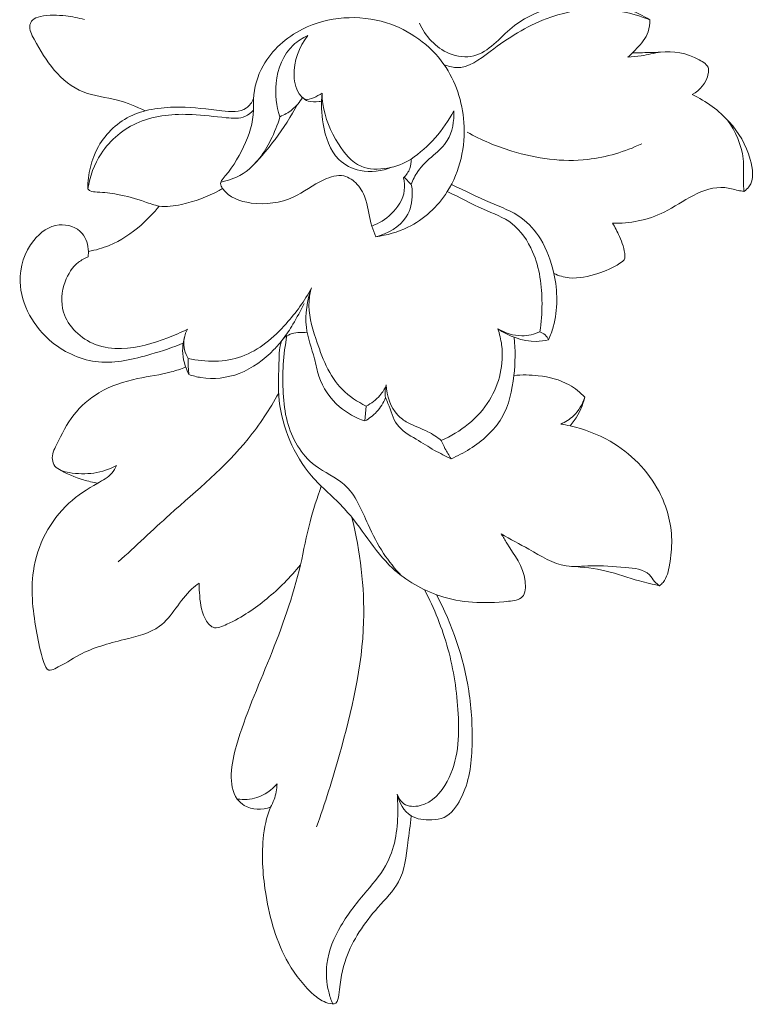
# Model space of a CAD drawing. Units: millimetres. Extents: x 7543 to 10543, y 6168 to 9168.
# Drawn here: x 9122 to 9167, y 7898 to 7959 of the extents above; entities that cross this region are included whole.
import ezdxf

# ---------------------------------------------------------------- set-up
doc = ezdxf.new("R2010")
doc.units = ezdxf.units.MM
doc.header["$MEASUREMENT"] = 0
doc.layers.get('0').update_dxf_attribs({"lineweight": 5})

# ---------------------------------------------------------------- blocks, each defined once
blk = doc.blocks.new('N-360_400_254')
for p, q in [((-1514.489, -873.378), (-1514.932, -872.931)), ((-1534.472, -877.528), (-1534.482, -877.861)), ((-1517.285, -887.107), (-1517.367, -888.028))]:
    blk.add_line(p, q)
for points, knots in [([(-1499.728, -863.186), (-1500.559, -862.68), (-1502.504, -861.908), (-1505.581, -862.21), (-1508.373, -863.41), (-1510.027, -865.655), (-1512.608, -865.354), (-1513.617, -864.188), (-1513.99, -863.398)], [0, 0, 0, 0, 4.044383, 8.398364, 12.474257, 16.55026, 18.69641, 22.326565, 22.326565, 22.326565, 22.326565]), ([(-1512.473, -865.947), (-1512.233, -866.05), (-1511.182, -866.373), (-1509.096, -864.694), (-1506.552, -863.062), (-1503.009, -862.291), (-1500.81, -862.753), (-1499.728, -863.186)], [0, 0, 0, 0, 1.086405, 4.330471, 9.873448, 14.08985, 18.931423, 18.931423, 18.931423, 18.931423]), ([(-1534.713, -863.168), (-1535.091, -863.061), (-1536.005, -862.9), (-1537.085, -862.867), (-1537.938, -863.102), (-1538.206, -863.695), (-1537.6, -864.839), (-1536.723, -866.346), (-1534.888, -867.866), (-1532.748, -868.014), (-1531.518, -868.566), (-1530.963, -868.824)], [0, 0, 0, 0, 1.633746, 3.815646, 4.569633, 5.034697, 6.304686, 9.474924, 12.58858, 15.606331, 18.149126, 18.149126, 18.149126, 18.149126]), ([(-1516.685, -876.616), (-1516.002, -876.529), (-1514.246, -876.035), (-1511.713, -873.713), (-1510.845, -869.709), (-1512.216, -865.538), (-1516.111, -862.723), (-1520.862, -863.054), (-1523.67, -865.556), (-1524.302, -867.603), (-1524.201, -869.334), (-1524.792, -871.125), (-1525.658, -872.481), (-1526.201, -873.086)], [0, 0, 0, 0, 2.860147, 7.431019, 13.526903, 18.793002, 24.873056, 32.104124, 36.69395, 39.67795, 40.626073, 43.879503, 47.259596, 47.259596, 47.259596, 47.259596]), ([(-1499.728, -863.186), (-1499.724, -863.433), (-1499.797, -864.123), (-1500.424, -864.852), (-1500.889, -865.33), (-1501.079, -865.492)], [0, 0, 0, 0, 1.027139, 2.784293, 3.820372, 3.820372, 3.820372, 3.820372]), ([(-1520.891, -864.165), (-1521.215, -864.311), (-1522.283, -864.965), (-1523.041, -866.943), (-1522.844, -868.523), (-1522.621, -869.183)], [0, 0, 0, 0, 1.479882, 5.07273, 7.968229, 7.968229, 7.968229, 7.968229]), ([(-1520.013, -867.725), (-1520.172, -867.847), (-1520.501, -867.998), (-1521.017, -868.189), (-1521.596, -867.67), (-1521.952, -866.205), (-1521.44, -864.848), (-1520.891, -864.165)], [0, 0, 0, 0, 0.831462, 1.564984, 1.995663, 3.837119, 7.481838, 7.481838, 7.481838, 7.481838]), ([(-1501.079, -865.492), (-1500.803, -865.475), (-1500.125, -865.424), (-1498.662, -865.017), (-1497.205, -865.288), (-1496.047, -866.032), (-1496.137, -866.988), (-1496.625, -867.549), (-1497.101, -867.818)], [0, 0, 0, 0, 1.149662, 2.824609, 6.209802, 7.31508, 7.733932, 10.002994, 10.002994, 10.002994, 10.002994]), ([(-1500.796, -865.23), (-1500.592, -865.228), (-1500.014, -865.218), (-1499.437, -865.202), (-1499.064, -865.19)], [0, 0, 0, 0, 0.850802, 2.400263, 2.400263, 2.400263, 2.400263]), ([(-1524.254, -868.093), (-1524.359, -868.301), (-1524.825, -868.958), (-1526.65, -868.778), (-1528.44, -868.531), (-1530.339, -868.649), (-1532.248, -869.137), (-1534.09, -870.854), (-1534.508, -872.749), (-1534.511, -873.651)], [0, 0, 0, 0, 0.96856, 3.084068, 6.697877, 8.874032, 10.880684, 14.818479, 18.566331, 18.566331, 18.566331, 18.566331]), ([(-1522.621, -869.183), (-1522.352, -869.076), (-1521.804, -868.764), (-1521.393, -868.28), (-1521.222, -867.998)], [0, 0, 0, 0, 1.206304, 2.574965, 2.574965, 2.574965, 2.574965]), ([(-1521.252, -867.972), (-1521.144, -868.075), (-1520.821, -868.313), (-1520.372, -868.241), (-1520.099, -868.254), (-1520.051, -868.255)], [0, 0, 0, 0, 0.621823, 1.566106, 1.765596, 1.765596, 1.765596, 1.765596]), ([(-1520.013, -867.725), (-1520.088, -868.356), (-1520.007, -869.781), (-1519.388, -871.793), (-1517.522, -872.732), (-1516.298, -872.558), (-1515.687, -872.309)], [0, 0, 0, 0, 2.639117, 5.975761, 8.035337, 10.779217, 10.779217, 10.779217, 10.779217]), ([(-1514.505, -871.812), (-1514.947, -872.087), (-1515.952, -872.468), (-1517.819, -872.467), (-1519.228, -870.695), (-1519.929, -869.06), (-1520.009, -867.948), (-1520.013, -867.725)], [0, 0, 0, 0, 2.163936, 4.429691, 7.162862, 10.847673, 11.771277, 11.771277, 11.771277, 11.771277]), ([(-1497.101, -867.818), (-1496.238, -868.215), (-1494.692, -869.357), (-1493.492, -871.382), (-1493.234, -873.239), (-1493.781, -873.734), (-1493.897, -873.82)], [0, 0, 0, 0, 3.945889, 7.62559, 9.971899, 10.573865, 10.573865, 10.573865, 10.573865]), ([(-1534.511, -873.651), (-1534.387, -872.886), (-1533.767, -871.139), (-1531.376, -869.174), (-1528.419, -868.939), (-1526.29, -869.231), (-1524.891, -869.34), (-1524.397, -868.933), (-1524.253, -868.778)], [0, 0, 0, 0, 3.222035, 7.454806, 12.049653, 14.991216, 16.638079, 17.517445, 17.517445, 17.517445, 17.517445]), ([(-1524.236, -872.15), (-1523.766, -871.655), (-1522.764, -870.47), (-1521.926, -869.16), (-1521.512, -868.398)], [0, 0, 0, 0, 2.836854, 6.437266, 6.437266, 6.437266, 6.437266]), ([(-1514.505, -871.812), (-1513.959, -871.435), (-1512.94, -870.541), (-1512.177, -869.42), (-1511.865, -868.819)], [0, 0, 0, 0, 2.756869, 5.572369, 5.572369, 5.572369, 5.572369]), ([(-1514.489, -873.378), (-1514.388, -873.098), (-1514.053, -872.39), (-1513.151, -871.609), (-1512.004, -870.581), (-1511.825, -869.446), (-1511.865, -868.819)], [0, 0, 0, 0, 1.236481, 3.191761, 4.907243, 7.518635, 7.518635, 7.518635, 7.518635]), ([(-1522.621, -869.183), (-1522.764, -869.684), (-1523.124, -870.582), (-1523.928, -871.936), (-1524.936, -872.83), (-1525.846, -873.133), (-1526.177, -873.216), (-1526.28, -873.238)], [0, 0, 0, 0, 2.165765, 3.991846, 6.537275, 7.515139, 7.954842, 7.954842, 7.954842, 7.954842]), ([(-1493.897, -873.82), (-1493.909, -873.598), (-1493.952, -872.922), (-1493.833, -871.373), (-1494.423, -870.099), (-1494.913, -869.391)], [0, 0, 0, 0, 0.921916, 2.819867, 6.397653, 6.397653, 6.397653, 6.397653]), ([(-1511.027, -870.143), (-1510.153, -870.634), (-1507.766, -871.637), (-1503.948, -872.172), (-1501.274, -871.353), (-1500.225, -870.863)], [0, 0, 0, 0, 4.164851, 10.715049, 15.526378, 15.526378, 15.526378, 15.526378]), ([(-1514.965, -872.963), (-1514.799, -872.807), (-1514.54, -872.444), (-1514.492, -872.008), (-1514.505, -871.812)], [0, 0, 0, 0, 0.949712, 1.764866, 1.764866, 1.764866, 1.764866]), ([(-1526.201, -873.086), (-1526.251, -873.152), (-1526.343, -873.347), (-1525.881, -874.156), (-1524.186, -874.753), (-1521.823, -874.412), (-1520.26, -873.142), (-1518.723, -872.662), (-1517.727, -873.363), (-1517.165, -874.504), (-1517.067, -875.672), (-1516.775, -876.4), (-1516.685, -876.616)], [0, 0, 0, 0, 0.343597, 0.806067, 3.552286, 7.20372, 10.232169, 11.963268, 13.320434, 14.871841, 17.141858, 18.117646, 18.117646, 18.117646, 18.117646]), ([(-1516.93, -875.956), (-1516.488, -875.792), (-1515.601, -875.241), (-1514.837, -874.059), (-1514.908, -873.218), (-1514.965, -872.963)], [0, 0, 0, 0, 1.959093, 4.272728, 5.359278, 5.359278, 5.359278, 5.359278]), ([(-1534.511, -873.651), (-1534.468, -873.698), (-1534.305, -873.841), (-1533.641, -873.852), (-1532.519, -873.99), (-1531.242, -874.342), (-1529.962, -874.838), (-1528.325, -874.592), (-1527.036, -874.115), (-1526.24, -873.667), (-1526.17, -873.626)], [0, 0, 0, 0, 0.264072, 0.869218, 2.620334, 5.047713, 6.342503, 8.24666, 11.705592, 12.041728, 12.041728, 12.041728, 12.041728]), ([(-1514.489, -873.378), (-1514.45, -873.569), (-1514.379, -874.252), (-1514.702, -875.756), (-1515.955, -876.44), (-1516.685, -876.616)], [0, 0, 0, 0, 0.812654, 2.85539, 5.976011, 5.976011, 5.976011, 5.976011]), ([(-1511.963, -873.41), (-1511.169, -873.761), (-1509.77, -874.48), (-1507.691, -875.237), (-1506.292, -876.855), (-1505.44, -879.182), (-1505.4, -881.433), (-1505.876, -882.739), (-1505.991, -883.003)], [0, 0, 0, 0, 3.606624, 6.574194, 9.013454, 12.202614, 16.762342, 17.959796, 17.959796, 17.959796, 17.959796]), ([(-1493.897, -873.82), (-1494.018, -873.797), (-1494.415, -873.726), (-1495.458, -873.409), (-1497.122, -873.999), (-1498.673, -875.111), (-1500.396, -875.705), (-1501.502, -875.792), (-1502.034, -875.774)], [0, 0, 0, 0, 0.511753, 1.680313, 4.455479, 7.33031, 9.691179, 11.903364, 11.903364, 11.903364, 11.903364]), ([(-1506.528, -882.5), (-1506.435, -881.926), (-1506.324, -880.255), (-1506.635, -877.833), (-1508.078, -875.659), (-1510.214, -874.893), (-1511.507, -874.179), (-1512.259, -873.819)], [0, 0, 0, 0, 2.420851, 6.945159, 9.939847, 12.660701, 16.124278, 16.124278, 16.124278, 16.124278]), ([(-1530.091, -874.718), (-1530.428, -875.145), (-1531.35, -876.098), (-1532.841, -877.115), (-1534.032, -877.448), (-1534.472, -877.528)], [0, 0, 0, 0, 2.260077, 5.492171, 7.351409, 7.351409, 7.351409, 7.351409]), ([(-1534.472, -877.528), (-1534.493, -877.134), (-1534.748, -876.172), (-1536.465, -875.612), (-1538.25, -876.939), (-1539.177, -879.952), (-1537.253, -883.245), (-1533.811, -884.725), (-1530.943, -884.023), (-1529.231, -883.475), (-1528.572, -883.192)], [0, 0, 0, 0, 1.641718, 3.73877, 6.28747, 10.02058, 15.913289, 20.215473, 24.756277, 27.735008, 27.735008, 27.735008, 27.735008]), ([(-1502.034, -875.774), (-1501.87, -876.034), (-1501.552, -876.69), (-1501.262, -877.425), (-1501.268, -878.055), (-1501.898, -878.512), (-1502.993, -878.945), (-1504.457, -879.308), (-1505.361, -879.029), (-1505.659, -878.899)], [0, 0, 0, 0, 1.278363, 3.032189, 3.228042, 3.82039, 5.906037, 8.404468, 9.751952, 9.751952, 9.751952, 9.751952]), ([(-1528.338, -882.345), (-1528.737, -882.544), (-1530.046, -883.093), (-1531.982, -883.671), (-1534.47, -883.385), (-1536.282, -881.678), (-1536.091, -879.49), (-1535.339, -878.298), (-1534.697, -877.946), (-1534.482, -877.861)], [0, 0, 0, 0, 1.855722, 5.910678, 8.197987, 12.085777, 14.698906, 16.715491, 17.677812, 17.677812, 17.677812, 17.677812]), ([(-1520.673, -879.788), (-1521.09, -880.59), (-1522.292, -882.241), (-1524.794, -884.412), (-1527.218, -884.394), (-1528.3, -884.164)], [0, 0, 0, 0, 3.756463, 8.488106, 13.086745, 13.086745, 13.086745, 13.086745]), ([(-1517.367, -888.028), (-1517.932, -887.839), (-1519.162, -887.174), (-1520.186, -885.653), (-1520.508, -883.873), (-1521.21, -882.115), (-1520.93, -880.564), (-1520.673, -879.788)], [0, 0, 0, 0, 2.478539, 5.663529, 7.179489, 9.992149, 13.387643, 13.387643, 13.387643, 13.387643]), ([(-1517.285, -887.107), (-1517.82, -886.84), (-1519.364, -885.824), (-1520.313, -883.315), (-1520.949, -881.11), (-1520.745, -880.055), (-1520.673, -879.788)], [0, 0, 0, 0, 2.483418, 7.427619, 10.677824, 11.827317, 11.827317, 11.827317, 11.827317]), ([(-1528.25, -885.153), (-1528.01, -885.235), (-1526.989, -885.499), (-1524.977, -885.265), (-1523.369, -884.055), (-1522.358, -882.916), (-1521.748, -881.945), (-1521.332, -881.196), (-1521.121, -880.759)], [0, 0, 0, 0, 1.055773, 4.367544, 7.967232, 9.149688, 10.69638, 12.713964, 12.713964, 12.713964, 12.713964]), ([(-1528.524, -882.807), (-1528.6, -883.084), (-1528.719, -883.887), (-1528.49, -884.698), (-1528.25, -885.153)], [0, 0, 0, 0, 1.191908, 3.330548, 3.330548, 3.330548, 3.330548]), ([(-1528.338, -882.345), (-1528.457, -882.56), (-1528.675, -883.173), (-1528.489, -883.831), (-1528.3, -884.164)], [0, 0, 0, 0, 1.021324, 2.6135, 2.6135, 2.6135, 2.6135]), ([(-1520.924, -882.577), (-1521.115, -882.54), (-1521.613, -882.522), (-1522.662, -882.83), (-1522.666, -884.713), (-1522.854, -887.533), (-1521.361, -891.118), (-1518.025, -893.739), (-1516.272, -897.093), (-1512.478, -899.247), (-1509.76, -899.368), (-1507.428, -899.066), (-1507.363, -897.256), (-1508.257, -896.164), (-1508.799, -895.209), (-1508.921, -895.017)], [0, 0, 0, 0, 0.809452, 2.105101, 3.931095, 7.546739, 14.539521, 18.53985, 25.073354, 29.782454, 35.692275, 36.943303, 38.303466, 41.908899, 42.853596, 42.853596, 42.853596, 42.853596]), ([(-1522.183, -882.748), (-1522.418, -883.916), (-1522.509, -885.715), (-1522.203, -888.546), (-1520.926, -890.81), (-1518.219, -891.863), (-1517.306, -894.221), (-1516.309, -896.185), (-1515.504, -897.181), (-1515.097, -897.61)], [0, 0, 0, 0, 4.950679, 7.377948, 11.850731, 14.847424, 18.834104, 21.659563, 24.102423, 24.102423, 24.102423, 24.102423]), ([(-1509.138, -882.313), (-1509.025, -882.638), (-1508.657, -884.117), (-1509.345, -887.106), (-1511.447, -888.711), (-1512.629, -889.23)], [0, 0, 0, 0, 1.432147, 6.299323, 11.668209, 11.668209, 11.668209, 11.668209]), ([(-1508.127, -882.845), (-1508.034, -883.628), (-1508.07, -885.329), (-1508.632, -887.998), (-1510.432, -889.567), (-1511.621, -890.2), (-1512.023, -890.367)], [0, 0, 0, 0, 3.281157, 7.078985, 10.885517, 12.694199, 12.694199, 12.694199, 12.694199]), ([(-1509.138, -882.313), (-1508.694, -882.58), (-1507.782, -882.882), (-1506.878, -882.654), (-1506.528, -882.5)], [0, 0, 0, 0, 2.154835, 3.742529, 3.742529, 3.742529, 3.742529]), ([(-1505.991, -883.003), (-1506.243, -883.059), (-1507.333, -883.202), (-1508.454, -882.792), (-1509.138, -882.313)], [0, 0, 0, 0, 1.071035, 4.541456, 4.541456, 4.541456, 4.541456]), ([(-1506.528, -882.5), (-1506.41, -882.547), (-1506.19, -882.68), (-1506.044, -882.892), (-1505.991, -883.003)], [0, 0, 0, 0, 0.526568, 1.039662, 1.039662, 1.039662, 1.039662]), ([(-1528.452, -884.694), (-1528.745, -884.803), (-1529.715, -885.137), (-1531.578, -885.356), (-1533.757, -886.061), (-1535.513, -887.604), (-1536.264, -889.117), (-1536.812, -890.244), (-1536.506, -891.03), (-1534.956, -891.447), (-1533.605, -891.261), (-1532.738, -890.789)], [0, 0, 0, 0, 1.298551, 4.248916, 7.778434, 10.653535, 13.625519, 14.928932, 15.530089, 16.866254, 20.970965, 20.970965, 20.970965, 20.970965]), ([(-1528.3, -884.164), (-1528.305, -884.338), (-1528.3, -884.669), (-1528.27, -884.998), (-1528.25, -885.153)], [0, 0, 0, 0, 0.724882, 1.372773, 1.372773, 1.372773, 1.372773]), ([(-1508.138, -885.213), (-1507.637, -885.158), (-1506.463, -885.177), (-1504.882, -885.567), (-1504.03, -886.257), (-1503.745, -886.551)], [0, 0, 0, 0, 2.095724, 4.862189, 6.564036, 6.564036, 6.564036, 6.564036]), ([(-1516.035, -885.796), (-1516.134, -886.029), (-1516.451, -886.566), (-1516.962, -886.948), (-1517.285, -887.107)], [0, 0, 0, 0, 1.052851, 2.551734, 2.551734, 2.551734, 2.551734]), ([(-1516.035, -885.796), (-1516.114, -886.044), (-1516.158, -886.47), (-1515.772, -887.252), (-1515.523, -888.394), (-1514.207, -889.127), (-1513.116, -889.833), (-1512.369, -890.205), (-1512.023, -890.367)], [0, 0, 0, 0, 1.084105, 1.634942, 3.611285, 5.65487, 7.515455, 9.101356, 9.101356, 9.101356, 9.101356]), ([(-1512.629, -889.23), (-1512.896, -889.035), (-1513.55, -888.579), (-1514.561, -888.269), (-1515.7, -887.451), (-1516.016, -886.46), (-1516.035, -885.796)], [0, 0, 0, 0, 1.372797, 3.284703, 4.342458, 7.106816, 7.106816, 7.106816, 7.106816]), ([(-1522.696, -886.309), (-1523.26, -887.296), (-1525.105, -890.161), (-1528.893, -893.239), (-1531.55, -895.786), (-1532.625, -896.753)], [0, 0, 0, 0, 4.726211, 14.046369, 20.057272, 20.057272, 20.057272, 20.057272]), ([(-1517.367, -888.028), (-1517.096, -887.878), (-1516.563, -887.472), (-1516.209, -886.898), (-1516.076, -886.577)], [0, 0, 0, 0, 1.288712, 2.73196, 2.73196, 2.73196, 2.73196]), ([(-1503.745, -886.551), (-1503.883, -886.98), (-1504.284, -887.679), (-1504.946, -888.096), (-1505.233, -888.221)], [0, 0, 0, 0, 1.874239, 3.17466, 3.17466, 3.17466, 3.17466]), ([(-1503.745, -886.551), (-1503.772, -886.666), (-1503.95, -887.312), (-1504.297, -887.913), (-1504.655, -888.332)], [0, 0, 0, 0, 0.49052, 2.783309, 2.783309, 2.783309, 2.783309]), ([(-1505.233, -888.221), (-1505.039, -888.252), (-1503.981, -888.457), (-1501.577, -889.349), (-1499.065, -891.863), (-1498.247, -894.885), (-1498.458, -896.786), (-1498.682, -897.824), (-1499.038, -898.168), (-1499.115, -898.232)], [0, 0, 0, 0, 0.816249, 4.480716, 10.511139, 14.785736, 16.930295, 18.543407, 18.957576, 18.957576, 18.957576, 18.957576]), ([(-1512.629, -889.23), (-1512.561, -889.397), (-1512.38, -889.788), (-1512.161, -890.16), (-1512.023, -890.367)], [0, 0, 0, 0, 0.751884, 1.78762, 1.78762, 1.78762, 1.78762]), ([(-1532.738, -890.789), (-1532.814, -890.958), (-1533.092, -891.439), (-1534.245, -892.051), (-1536.479, -893.484), (-1538.297, -896.965), (-1537.793, -900.63), (-1537.43, -902.451), (-1537.015, -903.563), (-1536.052, -903.165), (-1534.782, -902.232), (-1532.476, -901.594), (-1529.634, -900.956), (-1528.746, -898.92), (-1527.779, -898.187), (-1527.627, -898.071)], [0, 0, 0, 0, 0.770636, 2.241908, 5.268996, 11.826519, 17.162871, 19.753371, 20.536971, 21.050907, 23.480489, 27.522823, 30.760983, 34.998904, 35.795277, 35.795277, 35.795277, 35.795277]), ([(-1536.32, -891.015), (-1535.836, -891.293), (-1535.037, -891.638), (-1534.195, -891.829), (-1533.896, -891.877)], [0, 0, 0, 0, 2.31847, 3.577738, 3.577738, 3.577738, 3.577738]), ([(-1520.057, -892.067), (-1520.319, -892.796), (-1520.845, -894.393), (-1521.502, -898.042), (-1523.142, -902.634), (-1525.025, -906.822), (-1525.735, -909.79), (-1525.542, -911.226), (-1524.582, -912.119), (-1523.713, -912.114), (-1523.194, -911.949)], [0, 0, 0, 0, 3.220161, 6.9741, 15.378443, 23.428176, 25.93205, 28.129849, 28.946824, 31.208905, 31.208905, 31.208905, 31.208905]), ([(-1518.161, -894.007), (-1517.658, -896.111), (-1517.005, -901.111), (-1518.555, -907.537), (-1519.816, -911.696), (-1520.354, -913.166)], [0, 0, 0, 0, 8.993891, 20.587806, 27.093442, 27.093442, 27.093442, 27.093442]), ([(-1499.115, -898.232), (-1499.225, -898.154), (-1499.474, -897.965), (-1499.899, -897.21), (-1501.504, -897.081), (-1503.147, -896.936), (-1505.273, -897.17), (-1507.039, -896.014), (-1508.362, -895.356), (-1508.921, -895.017)], [0, 0, 0, 0, 0.562461, 1.286208, 3.449505, 6.415783, 8.517499, 12.026308, 14.740089, 14.740089, 14.740089, 14.740089]), ([(-1527.627, -898.071), (-1527.627, -898.266), (-1527.581, -899.009), (-1527.502, -899.974), (-1526.77, -901.01), (-1525.146, -900.306), (-1523.408, -899.133), (-1521.964, -897.703), (-1521.348, -896.927)], [0, 0, 0, 0, 0.81041, 3.084463, 4.108865, 5.325303, 9.377647, 13.495051, 13.495051, 13.495051, 13.495051]), ([(-1504.582, -897.032), (-1503.861, -897.075), (-1502.417, -897.237), (-1500.657, -897.893), (-1499.535, -898.141), (-1499.115, -898.232)], [0, 0, 0, 0, 3.003736, 5.985432, 7.773825, 7.773825, 7.773825, 7.773825]), ([(-1515.361, -911.141), (-1515.279, -911.366), (-1514.949, -911.913), (-1513.427, -911.954), (-1511.604, -909.842), (-1511.447, -906.188), (-1512.056, -902.149), (-1513.062, -899.638), (-1513.673, -898.474)], [0, 0, 0, 0, 0.994729, 2.400141, 5.503459, 11.399141, 17.035769, 22.500773, 22.500773, 22.500773, 22.500773]), ([(-1512.937, -898.782), (-1511.951, -900.635), (-1510.869, -903.773), (-1510.633, -908.154), (-1510.946, -910.872), (-1512.173, -912.618), (-1513.392, -912.766), (-1514.723, -912.643), (-1515.245, -911.663), (-1515.361, -911.141)], [0, 0, 0, 0, 8.722538, 13.475104, 18.101909, 20.174046, 21.248917, 23.030329, 25.252701, 25.252701, 25.252701, 25.252701]), ([(-1525.258, -911.44), (-1524.859, -911.493), (-1523.915, -911.451), (-1523.131, -910.884), (-1522.796, -910.507)], [0, 0, 0, 0, 1.675382, 3.772928, 3.772928, 3.772928, 3.772928]), ([(-1522.796, -910.507), (-1522.811, -910.836), (-1522.893, -911.345), (-1523.432, -912.387), (-1523.814, -914.405), (-1523.558, -917.726), (-1522.601, -921.149), (-1520.905, -923.321), (-1519.86, -924.067), (-1519.049, -924.184), (-1518.901, -922.84), (-1518.581, -920.875), (-1517.003, -918.503), (-1514.974, -916.568), (-1514.751, -914.402), (-1514.544, -913.054), (-1514.503, -912.496)], [0, 0, 0, 0, 1.368341, 2.085497, 4.864257, 9.728305, 15.862438, 19.413912, 20.725895, 21.414982, 22.161338, 25.36082, 30.499402, 33.329749, 36.747727, 39.072566, 39.072566, 39.072566, 39.072566]), ([(-1515.361, -911.141), (-1515.334, -911.443), (-1515.287, -912.856), (-1515.546, -915.123), (-1517.359, -917.253), (-1518.913, -919.158), (-1519.842, -921.367), (-1519.72, -923.086), (-1519.454, -923.881), (-1519.351, -924.122)], [0, 0, 0, 0, 1.258646, 5.907622, 8.943616, 12.67508, 16.179488, 18.561889, 19.652441, 19.652441, 19.652441, 19.652441])]:
    blk.add_open_spline(points, degree=3, knots=knots)

msp = doc.modelspace()

# ---------------------------------------------------------------- block references
msp.add_blockref('N-360_400_254', (10660.408, 8822.089))

doc.saveas('drawing.dxf')
